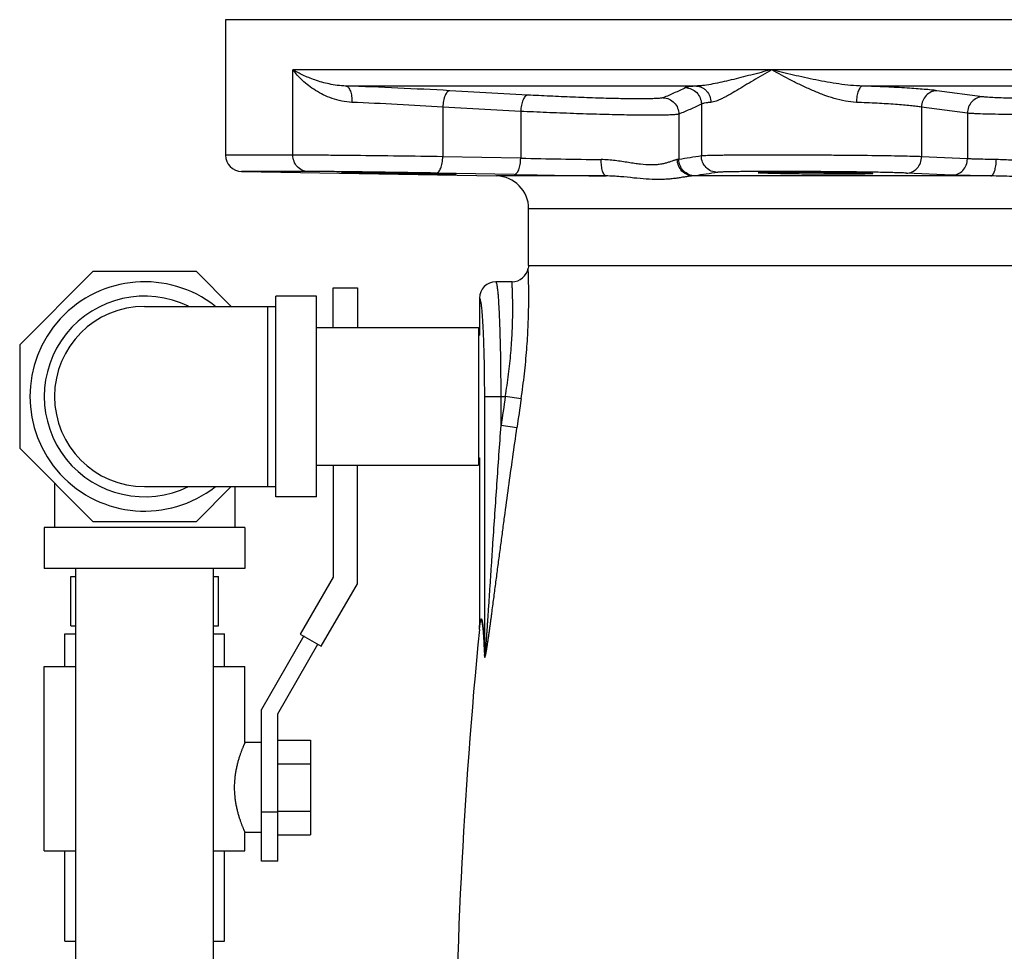
# Model space of a CAD drawing. Units: inches. Extents: x -26 to 90, y -22 to 54.
# Drawn here: x -26 to -19, y 11 to 18 of the extents above; entities that cross this region are included whole.
import ezdxf

# ---------------------------------------------------------------- set-up
doc = ezdxf.new("R2010")
doc.units = ezdxf.units.IN
doc.header["$LTSCALE"] = 1.87
doc.header["$MEASUREMENT"] = 0
doc.layers.get('0').update_dxf_attribs({"linetype": 'CONTINUOUS'})

msp = doc.modelspace()

# ---------------------------------------------------------------- linework, layer by layer
for p, q in [((-24.4864, 18.1589), (-24.4864, 17.1255)), ((-18.2364, 18.1589), (-24.4863, 18.1589)), ((-23.9726, 17.1255), (-23.9726, 17.7775)), ((-18.2364, 17.7775), (-23.9726, 17.7775)), ((-20.8938, 17.6527), (-23.568, 17.6527)), ((-22.1812, 17.5839), (-22.776, 17.6171)), ((-18.2364, 17.6527), (-19.6274, 17.6527)), ((-18.7101, 17.5701), (-19.0593, 17.6171)), ((-20.8563, 17.5153), (-20.8563, 17.1191)), ((-22.8293, 17.4923), (-22.8293, 17.1132)), ((-22.2345, 17.4591), (-22.8293, 17.4923)), ((-22.2345, 17.4591), (-22.2345, 17.1021)), ((-21.0279, 17.4383), (-21.0279, 17.0927)), ((-19.1763, 17.4923), (-19.1763, 17.1132)), ((-18.8268, 17.4453), (-19.1763, 17.4923)), ((-18.8268, 17.4453), (-18.8268, 17.0975)), ((-23.9726, 17.1255), (-24.4864, 17.1255)), ((-22.2345, 17.1021), (-22.8293, 17.1132)), ((-18.8268, 17.0975), (-19.1763, 17.1132)), ((-24.3636, 17.0005), (-22.4195, 16.9666)), ((-23.8591, 17.0005), (-24.3636, 17.0005)), ((-22.7266, 16.9854), (-22.8791, 16.9883)), ((-22.2842, 16.9771), (-22.7266, 16.9854)), ((-20.4066, 17.0003), (-20.4234, 17.0002)), ((-18.9428, 16.9725), (-19.2923, 16.9883)), ((-21.5823, 16.9666), (-22.4195, 16.9666)), ((-18.6482, 16.9666), (-20.9182, 16.9666)), ((-22.1739, 16.2839), (-22.1739, 16.7166)), ((-18.0176, 16.7166), (-22.1739, 16.7166)), ((-25.4987, 16.237), (-26.057, 15.6787)), ((-24.7091, 16.237), (-25.4987, 16.237)), ((-24.4435, 15.9714), (-24.7091, 16.237)), ((-22.1739, 16.2839), (-18.0032, 16.2839)), ((-22.3007, 16.1589), (-22.4237, 16.1589)), ((-23.6659, 15.8089), (-23.6659, 16.1125)), ((-23.6659, 16.1125), (-23.4809, 16.1125)), ((-23.4809, 16.1125), (-23.4809, 15.8089)), ((-24.1039, 14.5183), (-24.1039, 16.0495)), ((-23.7914, 16.0495), (-24.1039, 16.0495)), ((-23.7914, 14.5183), (-23.7914, 16.0495)), ((-22.5489, 16.0339), (-22.5489, 15.7527)), ((-25.1039, 15.9714), (-24.1039, 15.9714)), ((-24.1664, 15.9714), (-24.1664, 14.5964)), ((-23.7914, 15.8089), (-22.5564, 15.8089)), ((-22.5564, 15.8089), (-22.5564, 14.7589)), ((-22.5564, 15.7527), (-22.5489, 15.7527)), ((-22.5176, 15.7465), (-22.5179, 15.7533)), ((-26.057, 15.6787), (-26.057, 14.8891)), ((-22.5092, 13.3193), (-22.5092, 15.2839)), ((-22.5092, 15.2839), (-22.352, 15.2839)), ((-22.3844, 15.0611), (-22.3844, 15.2839)), ((-22.2311, 15.266), (-22.352, 15.2839)), ((-22.2634, 15.0439), (-22.3844, 15.0611)), ((-26.057, 14.8891), (-25.4987, 14.3308)), ((-22.5564, 14.8152), (-22.5489, 14.8152)), ((-22.5489, 14.8152), (-22.5489, 13.5217)), ((-23.7914, 14.7589), (-22.5564, 14.7589)), ((-23.6659, 14.7589), (-23.6659, 13.9041)), ((-23.4809, 13.8545), (-23.4809, 14.7589)), ((-25.7914, 14.6235), (-25.7914, 14.2839)), ((-25.1039, 14.5964), (-24.1039, 14.5964)), ((-24.7091, 14.3308), (-24.4435, 14.5964)), ((-24.4164, 14.5964), (-24.4164, 14.2839)), ((-23.7914, 14.5183), (-24.1039, 14.5183)), ((-25.8695, 14.2839), (-25.8695, 13.9714)), ((-24.3383, 14.2839), (-25.8695, 14.2839)), ((-25.4987, 14.3308), (-24.7091, 14.3308)), ((-24.3383, 14.2839), (-24.3383, 13.9714)), ((-24.3383, 13.9714), (-25.8695, 13.9714)), ((-25.6664, 13.5339), (-25.6664, 13.9089)), ((-25.6664, 13.9089), (-25.6289, 13.9089)), ((-25.6289, 8.0094), (-25.6289, 13.9714)), ((-24.5789, 8.0094), (-24.5789, 13.9714)), ((-24.5789, 13.9089), (-24.5414, 13.9089)), ((-24.5414, 13.5339), (-24.5414, 13.9089)), ((-23.6659, 13.9041), (-23.9159, 13.4711)), ((-23.7557, 13.3786), (-23.4809, 13.8545)), ((-25.6664, 13.5339), (-25.6289, 13.5339)), ((-24.5789, 13.5339), (-24.5414, 13.5339)), ((-25.7133, 13.2219), (-25.7133, 13.4719)), ((-25.7133, 13.4719), (-25.6289, 13.4719)), ((-24.5789, 13.4719), (-24.4945, 13.4719)), ((-24.4945, 13.2219), (-24.4945, 13.4719)), ((-23.8899, 13.4561), (-24.2133, 12.896)), ((-23.9159, 13.4711), (-23.7557, 13.3786)), ((-24.0883, 12.8625), (-23.7817, 13.3936)), ((-25.8695, 11.8157), (-25.8695, 13.2219)), ((-25.8695, 13.2219), (-25.6289, 13.2219)), ((-24.5789, 13.2219), (-24.3383, 13.2219)), ((-24.3383, 12.6438), (-24.3383, 13.2219)), ((-24.2133, 11.7375), (-24.2133, 12.896)), ((-24.0883, 11.7375), (-24.0883, 12.8625)), ((-24.2133, 12.6438), (-24.3383, 12.6438)), ((-24.0883, 12.6609), (-23.8383, 12.6609)), ((-23.8383, 12.6609), (-23.8383, 11.9392)), ((-24.0883, 12.4805), (-23.8383, 12.4805)), ((-24.0883, 12.1125), (-24.2133, 12.1125)), ((-24.0883, 12.1196), (-23.8383, 12.1196)), ((-24.3383, 11.8157), (-24.3383, 11.9563)), ((-24.2133, 11.9563), (-24.3383, 11.9563)), ((-24.0883, 11.9392), (-23.8383, 11.9392)), ((-25.8695, 11.8157), (-25.6289, 11.8157)), ((-25.7133, 11.1282), (-25.7133, 11.8157)), ((-24.5789, 11.8157), (-24.3383, 11.8157)), ((-24.4945, 11.1282), (-24.4945, 11.8157)), ((-24.0883, 11.7375), (-24.2133, 11.7375)), ((-25.7133, 11.1282), (-25.6289, 11.1282)), ((-24.5789, 11.1282), (-24.4945, 11.1282))]:
    msp.add_line(p, q)
for centre, radius, start, end in [((-24.9341, -21.6115), 39.288, 86.85107, 88.00738), ((-24.7182, -12.5536), 30.1052, 86.40279, 87.72394), ((-24.3614, 17.1255), 0.125, 180, 269), ((-20.6829, 89.6246), 72.5391, 268.774367, 269.259446), ((-24.5619, -74.0514), 91.0552, 88.941047, 89.377885), ((-22.4239, 16.7166), 0.25, 0, 89), ((-20.5113, 111.6847), 94.7242, 268.927591, 269.352164), ((-22.3007, 16.2839), 0.125, 269.99958, 350.25489), ((15.982, 9.7081), 38.7184, 170.22161, 170.25339), ((-25.1039, 15.2839), 0.875, 51.95632, 308.04368), ((-22.4238, 16.0338), 0.1251, 89.96787, 179.96158), ((-25.1039, 15.2839), 0.7656, 64.03912, 295.96088), ((-25.1039, 15.2839), 0.6875, 90, 270), ((14.9778, 9.7437), 37.7387, 171.55814, 171.89997), ((15.0334, 9.7411), 37.6718, 171.56673, 171.90806), ((15.982, 9.7081), 38.7184, 174.37069, 180), ((-22.709, 13.5218), 0.1601, 354.3625, 359.9882)]:
    msp.add_arc(centre, radius, start, end)
for points, knots in [([(-23.5226, 17.5279), (-23.5741, 17.5299), (-23.6493, 17.5462), (-23.7398, 17.5845), (-23.7995, 17.6177), (-23.8525, 17.6545), (-23.899, 17.6938), (-23.939, 17.7345), (-23.9622, 17.7632), (-23.9726, 17.7775)], [0, 0, 0, 0, 0.291578, 0.427182, 0.555753, 0.677339, 0.791945, 0.899531, 1, 1, 1, 1]), ([(-23.568, 17.6527), (-23.5901, 17.6533), (-23.6329, 17.6568), (-23.7125, 17.6705), (-23.8012, 17.6955), (-23.8936, 17.7333), (-23.9482, 17.7626), (-23.9726, 17.7775)], [0, 0, 0, 0, 0.154961, 0.300673, 0.566279, 0.79931, 1, 1, 1, 1]), ([(-20.3195, 17.7775), (-20.3723, 17.7641), (-20.4505, 17.7437), (-20.5532, 17.7173), (-20.627, 17.699), (-20.6981, 17.6823), (-20.7663, 17.6681), (-20.8213, 17.659), (-20.8634, 17.6543), (-20.8838, 17.653), (-20.8938, 17.6527)], [0, 0, 0, 0, 0.277887, 0.411475, 0.540805, 0.665227, 0.783934, 0.895915, 0.949026, 1, 1, 1, 1]), ([(-20.3195, 17.7775), (-20.3434, 17.7639), (-20.3901, 17.7367), (-20.4583, 17.696), (-20.5231, 17.6568), (-20.5842, 17.6201), (-20.6327, 17.5918), (-20.6694, 17.5717), (-20.695, 17.5584), (-20.7191, 17.547), (-20.7417, 17.5378), (-20.7627, 17.5311), (-20.7764, 17.5285), (-20.7829, 17.5279)], [0, 0, 0, 0, 0.156247, 0.306944, 0.450829, 0.586379, 0.711683, 0.769759, 0.824325, 0.874984, 0.921344, 0.963067, 1, 1, 1, 1]), ([(-19.6274, 17.6527), (-19.6574, 17.6533), (-19.7173, 17.657), (-19.8066, 17.6677), (-19.8951, 17.6819), (-20.0112, 17.704), (-20.1526, 17.7357), (-20.2645, 17.7635), (-20.3195, 17.7775)], [0, 0, 0, 0, 0.127727, 0.255521, 0.38285, 0.509304, 0.75826, 1, 1, 1, 1]), ([(-19.6737, 17.5279), (-19.7019, 17.529), (-19.7589, 17.5363), (-19.8432, 17.5573), (-19.9269, 17.5854), (-20.0093, 17.6187), (-20.09, 17.6555), (-20.1939, 17.7074), (-20.2698, 17.7491), (-20.3195, 17.7775)], [0, 0, 0, 0, 0.121376, 0.246192, 0.372999, 0.500562, 0.627865, 0.754051, 1, 1, 1, 1]), ([(-23.568, 17.6527), (-23.5664, 17.6525), (-23.5631, 17.6518), (-23.5583, 17.6495), (-23.5536, 17.6461), (-23.5474, 17.6399), (-23.5404, 17.6293), (-23.5337, 17.6137), (-23.5283, 17.5951), (-23.5245, 17.574), (-23.5225, 17.5514), (-23.5224, 17.5358), (-23.5226, 17.5279)], [0, 0, 0, 0, 0.034979, 0.072002, 0.112182, 0.15632, 0.258119, 0.378709, 0.516749, 0.669253, 0.832228, 1, 1, 1, 1]), ([(-22.776, 17.6171), (-22.7775, 17.6171), (-22.7808, 17.6166), (-22.7856, 17.6146), (-22.7903, 17.6115), (-22.7967, 17.6055), (-22.8042, 17.5951), (-22.812, 17.5795), (-22.8186, 17.5608), (-22.8239, 17.5394), (-22.8276, 17.5163), (-22.829, 17.5004), (-22.8293, 17.4923)], [0, 0, 0, 0, 0.032911, 0.068166, 0.106987, 0.150208, 0.251414, 0.372679, 0.512194, 0.666503, 0.831157, 1, 1, 1, 1]), ([(-22.1812, 17.5839), (-22.1827, 17.5839), (-22.186, 17.5834), (-22.1908, 17.5814), (-22.1955, 17.5783), (-22.2019, 17.5723), (-22.2094, 17.5619), (-22.2171, 17.5463), (-22.2237, 17.5275), (-22.229, 17.5062), (-22.2327, 17.4831), (-22.2341, 17.4672), (-22.2345, 17.4591)], [0, 0, 0, 0, 0.032916, 0.06819, 0.107036, 0.150284, 0.251533, 0.372817, 0.512325, 0.666604, 0.831211, 1, 1, 1, 1]), ([(-21.1479, 17.5631), (-21.1496, 17.5625), (-21.1538, 17.5614), (-21.1614, 17.5602), (-21.1716, 17.559), (-21.1842, 17.558), (-21.1993, 17.557), (-21.2241, 17.5559), (-21.2607, 17.555), (-21.3111, 17.5545), (-21.3696, 17.5547), (-21.4353, 17.5554), (-21.5073, 17.5567), (-21.5846, 17.5586), (-21.6952, 17.5619), (-21.8383, 17.5672), (-22.0103, 17.5749), (-22.1249, 17.5808), (-22.1812, 17.5839)], [0, 0, 0, 0, 0.005105, 0.012584, 0.022458, 0.034711, 0.049312, 0.066218, 0.106719, 0.155683, 0.212446, 0.276236, 0.346173, 0.421292, 0.500558, 0.667109, 0.836666, 1, 1, 1, 1]), ([(-20.9775, 17.6402), (-21.0057, 17.6263), (-21.062, 17.5994), (-21.1192, 17.5746), (-21.1479, 17.5631)], [0, 0, 0, 0, 0.504558, 1, 1, 1, 1]), ([(-20.8938, 17.6527), (-20.9041, 17.6519), (-20.9226, 17.6503), (-20.9443, 17.6477), (-20.9583, 17.6454), (-20.9663, 17.6438), (-20.9725, 17.6422), (-20.9761, 17.6409), (-20.9775, 17.6402)], [0, 0, 0, 0, 0.366524, 0.656037, 0.7714, 0.867072, 0.943147, 1, 1, 1, 1]), ([(-20.9775, 17.6402), (-20.9616, 17.6397), (-20.9297, 17.6324), (-20.8896, 17.6044), (-20.8627, 17.5635), (-20.8564, 17.5313), (-20.8563, 17.5153)], [0, 0, 0, 0, 0.249557, 0.49955, 0.749805, 1, 1, 1, 1]), ([(-20.8938, 17.6527), (-20.8865, 17.6524), (-20.8719, 17.6501), (-20.8511, 17.6424), (-20.8319, 17.6304), (-20.8094, 17.6094), (-20.789, 17.5752), (-20.7831, 17.5437), (-20.7829, 17.5279)], [0, 0, 0, 0, 0.119044, 0.239817, 0.36231, 0.486834, 0.741012, 1, 1, 1, 1]), ([(-19.6274, 17.6527), (-19.6288, 17.6525), (-19.6318, 17.6518), (-19.6361, 17.6495), (-19.6403, 17.6461), (-19.646, 17.6398), (-19.6526, 17.6292), (-19.6593, 17.6137), (-19.665, 17.5951), (-19.6694, 17.5741), (-19.6724, 17.5514), (-19.6734, 17.5358), (-19.6737, 17.5279)], [0, 0, 0, 0, 0.031318, 0.065481, 0.103638, 0.146526, 0.247718, 0.369408, 0.509544, 0.664587, 0.830094, 1, 1, 1, 1]), ([(-19.0593, 17.6171), (-19.0738, 17.6191), (-19.1059, 17.6228), (-19.1585, 17.6278), (-19.2196, 17.6326), (-19.3162, 17.6391), (-19.453, 17.6462), (-19.5668, 17.6506), (-19.6274, 17.6527)], [0, 0, 0, 0, 0.077167, 0.170237, 0.278263, 0.400188, 0.680584, 1, 1, 1, 1]), ([(-19.0593, 17.6171), (-19.0744, 17.617), (-19.1052, 17.61), (-19.1436, 17.5819), (-19.1695, 17.5407), (-19.1759, 17.5085), (-19.1763, 17.4923)], [0, 0, 0, 0, 0.240397, 0.487496, 0.741876, 1, 1, 1, 1]), ([(-21.1479, 17.5631), (-21.1321, 17.5625), (-21.1004, 17.5551), (-21.0607, 17.527), (-21.0342, 17.4862), (-21.028, 17.4542), (-21.0279, 17.4383)], [0, 0, 0, 0, 0.249546, 0.499502, 0.749748, 1, 1, 1, 1]), ([(-20.8563, 17.5153), (-20.8847, 17.5014), (-20.9414, 17.4745), (-20.999, 17.4497), (-21.0279, 17.4383)], [0, 0, 0, 0, 0.504299, 1, 1, 1, 1]), ([(-20.7829, 17.5279), (-20.7919, 17.5271), (-20.8082, 17.5255), (-20.8272, 17.5229), (-20.8395, 17.5206), (-20.8465, 17.519), (-20.852, 17.5173), (-20.8551, 17.516), (-20.8563, 17.5153)], [0, 0, 0, 0, 0.365238, 0.654158, 0.76954, 0.865483, 0.94214, 1, 1, 1, 1]), ([(-19.1763, 17.4923), (-19.189, 17.4943), (-19.2171, 17.498), (-19.2631, 17.503), (-19.3166, 17.5078), (-19.4012, 17.5143), (-19.521, 17.5214), (-19.6206, 17.5258), (-19.6737, 17.5279)], [0, 0, 0, 0, 0.077277, 0.170416, 0.278479, 0.400413, 0.680745, 1, 1, 1, 1]), ([(-18.7101, 17.5701), (-18.7251, 17.5699), (-18.7559, 17.5629), (-18.7942, 17.5348), (-18.82, 17.4936), (-18.8265, 17.4614), (-18.8268, 17.4453)], [0, 0, 0, 0, 0.240404, 0.487507, 0.741882, 1, 1, 1, 1]), ([(-18.4794, 17.56), (-18.5035, 17.5602), (-18.5498, 17.561), (-18.6142, 17.563), (-18.6614, 17.5655), (-18.692, 17.568), (-18.7046, 17.5694), (-18.7101, 17.5701)], [0, 0, 0, 0, 0.314063, 0.601056, 0.836334, 0.928124, 1, 1, 1, 1]), ([(-21.0279, 17.4383), (-21.0288, 17.438), (-21.0308, 17.4375), (-21.0357, 17.4365), (-21.0438, 17.4353), (-21.0557, 17.4342), (-21.0704, 17.4331), (-21.088, 17.4322), (-21.117, 17.4311), (-21.1598, 17.4302), (-21.2187, 17.4297), (-21.2869, 17.4298), (-21.3636, 17.4306), (-21.4476, 17.4319), (-21.5378, 17.4338), (-21.6669, 17.4371), (-21.834, 17.4424), (-22.0349, 17.45), (-22.1688, 17.456), (-22.2345, 17.4591)], [0, 0, 0, 0, 0.002245, 0.005084, 0.012562, 0.022444, 0.03471, 0.049326, 0.066245, 0.106767, 0.155736, 0.212492, 0.276261, 0.34617, 0.421262, 0.500505, 0.667042, 0.836625, 1, 1, 1, 1]), ([(-18.4804, 17.4352), (-18.5166, 17.4354), (-18.5861, 17.4361), (-18.6827, 17.4382), (-18.7537, 17.4407), (-18.7997, 17.4432), (-18.8186, 17.4445), (-18.8268, 17.4453)], [0, 0, 0, 0, 0.31407, 0.601153, 0.836517, 0.928271, 1, 1, 1, 1]), ([(-23.8591, 17.0005), (-23.874, 17.0008), (-23.9044, 17.0079), (-23.942, 17.0362), (-23.9668, 17.0774), (-23.9726, 17.1095), (-23.9726, 17.1255)], [0, 0, 0, 0, 0.24081, 0.487188, 0.741039, 1, 1, 1, 1]), ([(-22.8293, 17.1132), (-22.941, 17.115), (-23.1643, 17.1182), (-23.4381, 17.1215), (-23.6443, 17.1235), (-23.7751, 17.1246), (-23.8825, 17.1253), (-23.9456, 17.1255), (-23.9726, 17.1255)], [0, 0, 0, 0, 0.293119, 0.586031, 0.718303, 0.834215, 0.929327, 1, 1, 1, 1]), ([(-22.8791, 16.9883), (-22.8775, 16.9883), (-22.8742, 16.9887), (-22.8695, 16.9906), (-22.8649, 16.9937), (-22.8585, 16.9997), (-22.8513, 17.0101), (-22.844, 17.0257), (-22.838, 17.0445), (-22.8333, 17.0659), (-22.8303, 17.0891), (-22.8295, 17.1051), (-22.8293, 17.1132)], [0, 0, 0, 0, 0.032994, 0.068037, 0.106458, 0.149189, 0.249433, 0.370061, 0.509433, 0.664145, 0.829744, 1, 1, 1, 1]), ([(-22.2842, 16.9771), (-22.2826, 16.9771), (-22.2794, 16.9776), (-22.2746, 16.9795), (-22.27, 16.9826), (-22.2637, 16.9885), (-22.2564, 16.9989), (-22.2492, 17.0145), (-22.2431, 17.0334), (-22.2384, 17.0548), (-22.2355, 17.078), (-22.2346, 17.094), (-22.2345, 17.1021)], [0, 0, 0, 0, 0.032995, 0.068041, 0.106465, 0.1492, 0.249451, 0.370083, 0.509454, 0.66416, 0.829752, 1, 1, 1, 1]), ([(-21.5823, 16.9666), (-21.5836, 16.9667), (-21.5864, 16.9672), (-21.5902, 16.9693), (-21.594, 16.9725), (-21.5976, 16.9767), (-21.601, 16.9821), (-21.6055, 16.991), (-21.6104, 17.0046), (-21.6149, 17.0234), (-21.6182, 17.0447), (-21.6202, 17.0677), (-21.6205, 17.0835), (-21.6204, 17.0916)], [0, 0, 0, 0, 0.028573, 0.0597, 0.094959, 0.135352, 0.181442, 0.233368, 0.354156, 0.495652, 0.653991, 0.824322, 1, 1, 1, 1]), ([(-21.0396, 17.0916), (-21.0415, 17.0914), (-21.0458, 17.0908), (-21.0525, 17.089), (-21.0602, 17.0865), (-21.0722, 17.0823), (-21.0894, 17.076), (-21.1127, 17.0683), (-21.1395, 17.0609), (-21.1698, 17.0549), (-21.2034, 17.051), (-21.2543, 17.0492), (-21.309, 17.0535), (-21.3668, 17.0614), (-21.4306, 17.0716), (-21.515, 17.0851), (-21.5845, 17.0911), (-21.6204, 17.0916)], [0, 0, 0, 0, 0.01001, 0.021872, 0.035573, 0.05104, 0.0869, 0.128736, 0.176009, 0.228411, 0.285838, 0.348279, 0.487853, 0.564541, 0.645272, 0.817078, 1, 1, 1, 1]), ([(-21.0279, 17.0927), (-21.0295, 17.0924), (-21.0334, 17.092), (-21.0373, 17.0917), (-21.0396, 17.0916)], [0, 0, 0, 0, 0.411751, 1, 1, 1, 1]), ([(-20.9182, 16.9666), (-20.934, 16.9668), (-20.9661, 16.9737), (-21.0063, 17.0017), (-21.0332, 17.043), (-21.0395, 17.0755), (-21.0396, 17.0916)], [0, 0, 0, 0, 0.247957, 0.497221, 0.748107, 1, 1, 1, 1]), ([(-20.8563, 17.1191), (-20.8849, 17.1143), (-20.942, 17.1051), (-20.9993, 17.0966), (-21.0279, 17.0927)], [0, 0, 0, 0, 0.500549, 1, 1, 1, 1]), ([(-20.9049, 16.9677), (-20.9209, 16.9679), (-20.9534, 16.9747), (-20.9942, 17.0026), (-21.0215, 17.044), (-21.0279, 17.0765), (-21.0279, 17.0927)], [0, 0, 0, 0, 0.249535, 0.499395, 0.749608, 1, 1, 1, 1]), ([(-19.1763, 17.1132), (-19.1984, 17.1141), (-19.2497, 17.1157), (-19.336, 17.1176), (-19.4401, 17.1194), (-19.6062, 17.1217), (-19.7854, 17.1234), (-19.9728, 17.1246), (-20.1165, 17.1252), (-20.2566, 17.1255), (-20.3891, 17.1255), (-20.5105, 17.1252), (-20.6032, 17.1247), (-20.6692, 17.1241), (-20.7118, 17.1236), (-20.7494, 17.123), (-20.7818, 17.1224), (-20.8086, 17.1217), (-20.8297, 17.1209), (-20.8437, 17.1202), (-20.8519, 17.1196), (-20.855, 17.1193), (-20.8563, 17.1191)], [0, 0, 0, 0, 0.039652, 0.0915, 0.154086, 0.225705, 0.387929, 0.474054, 0.560376, 0.64451, 0.724134, 0.79705, 0.861247, 0.889508, 0.914948, 0.93739, 0.956675, 0.972679, 0.985284, 0.994409, 0.997649, 1, 1, 1, 1]), ([(-20.7328, 16.9941), (-20.7489, 16.9943), (-20.7815, 17.001), (-20.8224, 17.0289), (-20.8499, 17.0703), (-20.8563, 17.1029), (-20.8563, 17.1191)], [0, 0, 0, 0, 0.249531, 0.499399, 0.749619, 1, 1, 1, 1]), ([(-19.2923, 16.9883), (-19.2772, 16.9883), (-19.2464, 16.9951), (-19.208, 17.0233), (-19.1824, 17.0647), (-19.1764, 17.097), (-19.1763, 17.1132)], [0, 0, 0, 0, 0.240625, 0.487172, 0.741218, 1, 1, 1, 1]), ([(-18.9428, 16.9725), (-18.9278, 16.9725), (-18.8969, 16.9793), (-18.8585, 17.0075), (-18.833, 17.0489), (-18.8269, 17.0813), (-18.8268, 17.0975)], [0, 0, 0, 0, 0.240626, 0.487174, 0.741219, 1, 1, 1, 1]), ([(-18.6059, 17.0916), (-18.6295, 17.0919), (-18.6737, 17.0926), (-18.7349, 17.0939), (-18.785, 17.0954), (-18.8144, 17.0967), (-18.8268, 17.0975)], [0, 0, 0, 0, 0.31958, 0.60056, 0.830713, 1, 1, 1, 1]), ([(-18.6482, 16.9666), (-18.6468, 16.9667), (-18.644, 16.9672), (-18.6399, 16.9693), (-18.6359, 16.9725), (-18.632, 16.9768), (-18.6284, 16.9821), (-18.6235, 16.9911), (-18.6181, 17.0046), (-18.613, 17.0234), (-18.6091, 17.0447), (-18.6067, 17.0677), (-18.606, 17.0835), (-18.6059, 17.0916)], [0, 0, 0, 0, 0.029703, 0.061951, 0.098202, 0.139398, 0.186078, 0.238387, 0.359351, 0.500318, 0.657534, 0.826261, 1, 1, 1, 1]), ([(-18.4804, 17.086), (-18.5016, 17.0868), (-18.5434, 17.0892), (-18.5853, 17.0913), (-18.6059, 17.0916)], [0, 0, 0, 0, 0.507386, 1, 1, 1, 1]), ([(-23.5732, 16.9985), (-23.6296, 16.9991), (-23.7078, 16.9998), (-23.8031, 17.0004), (-23.8421, 17.0005), (-23.8591, 17.0005)], [0, 0, 0, 0, 0.591369, 0.821265, 1, 1, 1, 1]), ([(-23.6017, 16.9945), (-23.6017, 16.9945), (-23.6015, 16.9946), (-23.6014, 16.9946), (-23.601, 16.9946), (-23.6005, 16.9947), (-23.5999, 16.9947), (-23.5988, 16.9948), (-23.5971, 16.9948), (-23.5946, 16.9949), (-23.5915, 16.9949), (-23.588, 16.995), (-23.5838, 16.995), (-23.5792, 16.995), (-23.5719, 16.995), (-23.5616, 16.995), (-23.5477, 16.995), (-23.5318, 16.9949), (-23.5141, 16.9948), (-23.4946, 16.9947), (-23.4734, 16.9945), (-23.4421, 16.9942), (-23.3997, 16.9938), (-23.3454, 16.9931), (-23.2875, 16.9924), (-23.227, 16.9915), (-23.1653, 16.9906), (-23.1036, 16.9896), (-23.0431, 16.9885), (-22.9683, 16.9872), (-22.9139, 16.9861), (-22.879, 16.9853)], [0, 0, 0, 0, 0.000117, 0.000413, 0.000899, 0.001576, 0.002444, 0.003502, 0.006189, 0.009633, 0.013832, 0.018782, 0.024477, 0.030915, 0.038084, 0.05457, 0.073846, 0.095819, 0.12039, 0.147424, 0.176776, 0.208304, 0.277253, 0.352848, 0.433573, 0.517777, 0.60376, 0.689775, 0.774075, 0.85496, 1, 1, 1, 1]), ([(-22.7267, 16.9804), (-22.7267, 16.9803), (-22.7269, 16.9803), (-22.7273, 16.9802), (-22.728, 16.9802), (-22.7289, 16.9801), (-22.7301, 16.9801), (-22.7315, 16.98), (-22.7332, 16.98), (-22.736, 16.9799), (-22.7401, 16.9798), (-22.7459, 16.9798), (-22.7526, 16.9798), (-22.7603, 16.9798), (-22.769, 16.9798), (-22.7787, 16.9798), (-22.7892, 16.9798), (-22.8051, 16.9799), (-22.8271, 16.9801), (-22.8558, 16.9804), (-22.8875, 16.9807), (-22.9219, 16.9811), (-22.9586, 16.9816), (-22.9973, 16.9822), (-23.0376, 16.9827), (-23.0934, 16.9836), (-23.1642, 16.9847), (-23.235, 16.9859), (-23.2908, 16.9869), (-23.3311, 16.9877), (-23.3698, 16.9884), (-23.4065, 16.9891), (-23.4408, 16.9898), (-23.4725, 16.9905), (-23.5013, 16.9912), (-23.5232, 16.9917), (-23.5391, 16.9921), (-23.5497, 16.9924), (-23.5593, 16.9927), (-23.568, 16.9929), (-23.5758, 16.9932), (-23.5825, 16.9934), (-23.5882, 16.9936), (-23.5924, 16.9938), (-23.5951, 16.9939), (-23.5968, 16.994), (-23.5983, 16.9941), (-23.5995, 16.9942), (-23.6004, 16.9943), (-23.6011, 16.9943), (-23.6015, 16.9944), (-23.6016, 16.9944), (-23.6017, 16.9945), (-23.6017, 16.9945)], [0, 0, 0, 0, 0.000174, 0.000634, 0.001393, 0.00245, 0.003805, 0.005458, 0.007407, 0.009652, 0.015024, 0.021567, 0.029268, 0.038103, 0.048048, 0.059078, 0.07117, 0.084297, 0.113529, 0.146476, 0.182826, 0.222238, 0.264318, 0.308666, 0.354862, 0.402451, 0.499979, 0.597506, 0.645094, 0.691288, 0.735636, 0.777716, 0.817128, 0.853478, 0.886428, 0.915664, 0.928793, 0.940887, 0.95192, 0.961869, 0.970708, 0.978412, 0.984959, 0.990336, 0.992583, 0.994534, 0.996189, 0.997546, 0.998604, 0.999364, 0.999825, 0.999946, 1, 1, 1, 1]), ([(-22.879, 16.9853), (-22.8676, 16.985), (-22.8462, 16.9845), (-22.8203, 16.9839), (-22.8014, 16.9834), (-22.7888, 16.983), (-22.7773, 16.9827), (-22.767, 16.9824), (-22.7577, 16.9821), (-22.7497, 16.9818), (-22.7428, 16.9815), (-22.7379, 16.9813), (-22.7345, 16.9811), (-22.7325, 16.981), (-22.7307, 16.9809), (-22.7293, 16.9808), (-22.7282, 16.9807), (-22.7274, 16.9806), (-22.7269, 16.9805), (-22.7267, 16.9804), (-22.7267, 16.9804), (-22.7267, 16.9804)], [0, 0, 0, 0, 0.222931, 0.421697, 0.511285, 0.593955, 0.669476, 0.737662, 0.798326, 0.851282, 0.896345, 0.933372, 0.948851, 0.962295, 0.973699, 0.983054, 0.990355, 0.995597, 0.998782, 0.999617, 1, 1, 1, 1]), ([(-20.7328, 16.9941), (-20.7615, 16.9893), (-20.8188, 16.9801), (-20.8762, 16.9716), (-20.9049, 16.9677)], [0, 0, 0, 0, 0.500449, 1, 1, 1, 1]), ([(-20.4234, 17.0002), (-20.4443, 17.0001), (-20.4843, 16.9999), (-20.5411, 16.9994), (-20.5915, 16.9988), (-20.635, 16.9981), (-20.6709, 16.9973), (-20.6959, 16.9965), (-20.7119, 16.9958), (-20.7208, 16.9953), (-20.7275, 16.9948), (-20.7313, 16.9944), (-20.7328, 16.9941)], [0, 0, 0, 0, 0.20297, 0.387279, 0.550769, 0.691598, 0.808101, 0.898983, 0.934453, 0.963152, 0.985019, 1, 1, 1, 1]), ([(-20.4222, 16.9906), (-20.4222, 16.9906), (-20.422, 16.9908), (-20.4216, 16.9909), (-20.4209, 16.9911), (-20.4195, 16.9913), (-20.4171, 16.9916), (-20.4134, 16.9919), (-20.4087, 16.9922), (-20.403, 16.9924), (-20.3962, 16.9927), (-20.3885, 16.9929), (-20.3798, 16.9932), (-20.3664, 16.9935), (-20.3473, 16.9939), (-20.3218, 16.9942), (-20.293, 16.9945), (-20.2613, 16.9947), (-20.2269, 16.9949), (-20.1902, 16.995), (-20.1376, 16.9951), (-20.0689, 16.9949), (-19.9846, 16.9945), (-19.9004, 16.9939), (-19.8316, 16.9931), (-19.7791, 16.9924), (-19.7423, 16.9919), (-19.708, 16.9912), (-19.6763, 16.9906), (-19.6475, 16.9899), (-19.622, 16.9892), (-19.6029, 16.9886), (-19.5895, 16.9881), (-19.5808, 16.9877), (-19.5731, 16.9873), (-19.5663, 16.987), (-19.5606, 16.9866), (-19.5559, 16.9862), (-19.5522, 16.9859), (-19.5498, 16.9856), (-19.5484, 16.9853), (-19.5478, 16.9851), (-19.5473, 16.985), (-19.5472, 16.9848), (-19.5472, 16.9847)], [0, 0, 0, 0, 0.000243, 0.000734, 0.00151, 0.00258, 0.005605, 0.00981, 0.01519, 0.021737, 0.029439, 0.038274, 0.048218, 0.059245, 0.084455, 0.113676, 0.146608, 0.182941, 0.222335, 0.264397, 0.308727, 0.402473, 0.499962, 0.597451, 0.691195, 0.735523, 0.777584, 0.816978, 0.853312, 0.886247, 0.915471, 0.940686, 0.951717, 0.961664, 0.970504, 0.978211, 0.984763, 0.990149, 0.99436, 0.997393, 0.998467, 0.999249, 0.999747, 1, 1, 1, 1]), ([(-19.5472, 16.9847), (-19.5472, 16.9847), (-19.5473, 16.9845), (-19.5478, 16.9843), (-19.5484, 16.9842), (-19.5498, 16.9839), (-19.5522, 16.9836), (-19.5559, 16.9833), (-19.5606, 16.983), (-19.5663, 16.9827), (-19.5731, 16.9824), (-19.5808, 16.9821), (-19.5895, 16.9819), (-19.603, 16.9815), (-19.6221, 16.9811), (-19.6475, 16.9807), (-19.6763, 16.9804), (-19.708, 16.9801), (-19.7424, 16.9799), (-19.7791, 16.9798), (-19.8317, 16.9797), (-19.9004, 16.9799), (-19.9847, 16.9803), (-20.0689, 16.9811), (-20.1377, 16.9819), (-20.1902, 16.9827), (-20.227, 16.9833), (-20.2613, 16.984), (-20.293, 16.9847), (-20.3218, 16.9854), (-20.3473, 16.9861), (-20.3664, 16.9868), (-20.3798, 16.9873), (-20.3885, 16.9877), (-20.3962, 16.988), (-20.403, 16.9884), (-20.4087, 16.9888), (-20.4134, 16.9891), (-20.4171, 16.9895), (-20.4195, 16.9898), (-20.4209, 16.99), (-20.4216, 16.9902), (-20.422, 16.9903), (-20.4222, 16.9905), (-20.4222, 16.9906)], [0, 0, 0, 0, 0.000252, 0.000747, 0.001527, 0.002599, 0.005628, 0.009835, 0.015216, 0.021764, 0.029467, 0.038303, 0.048247, 0.059276, 0.084485, 0.113706, 0.146638, 0.182971, 0.222364, 0.264425, 0.308754, 0.402499, 0.499987, 0.597474, 0.691216, 0.735544, 0.777605, 0.816999, 0.853333, 0.886268, 0.915493, 0.940708, 0.951739, 0.961686, 0.970526, 0.978233, 0.984784, 0.990169, 0.994379, 0.99741, 0.998482, 0.999262, 0.999755, 1, 1, 1, 1]), ([(-19.5443, 16.9948), (-19.6121, 16.996), (-19.7551, 16.9979), (-19.9736, 16.9997), (-20.1933, 17.0006), (-20.3377, 17.0005), (-20.4066, 17.0003)], [0, 0, 0, 0, 0.235914, 0.497452, 0.760292, 1, 1, 1, 1]), ([(-19.2923, 16.9883), (-19.3076, 16.989), (-19.3422, 16.9902), (-19.4262, 16.9926), (-19.4949, 16.994), (-19.5443, 16.9948)], [0, 0, 0, 0, 0.181964, 0.412385, 1, 1, 1, 1]), ([(-20.9182, 16.9666), (-20.9264, 16.9664), (-20.944, 16.9648), (-20.9716, 16.9608), (-21.002, 16.9558), (-21.0349, 16.9505), (-21.0702, 16.9458), (-21.1077, 16.942), (-21.1472, 16.9395), (-21.2036, 16.9384), (-21.2786, 16.9416), (-21.3735, 16.9509), (-21.4753, 16.9618), (-21.5459, 16.9663), (-21.5823, 16.9666)], [0, 0, 0, 0, 0.037117, 0.07918, 0.125559, 0.175693, 0.229156, 0.285653, 0.345008, 0.407124, 0.539456, 0.682465, 0.835967, 1, 1, 1, 1]), ([(-20.9049, 16.9677), (-20.9067, 16.9674), (-20.9111, 16.967), (-20.9156, 16.9667), (-20.9182, 16.9666)], [0, 0, 0, 0, 0.411676, 1, 1, 1, 1]), ([(-18.6482, 16.9666), (-18.6796, 16.9669), (-18.7386, 16.9676), (-18.8202, 16.9689), (-18.887, 16.9705), (-18.9262, 16.9717), (-18.9428, 16.9725)], [0, 0, 0, 0, 0.319588, 0.600587, 0.83076, 1, 1, 1, 1]), ([(-18.4838, 16.9629), (-18.5113, 16.9634), (-18.5661, 16.9649), (-18.6209, 16.9664), (-18.6482, 16.9666)], [0, 0, 0, 0, 0.501748, 1, 1, 1, 1]), ([(-22.2311, 15.266), (-22.2217, 15.3295), (-22.2054, 15.4546), (-22.1906, 15.6095), (-22.1824, 15.7285), (-22.178, 15.8121), (-22.1751, 15.8906), (-22.1734, 15.9633), (-22.1728, 16.0295), (-22.173, 16.0884), (-22.1737, 16.1394), (-22.1746, 16.1767), (-22.1753, 16.2022), (-22.1758, 16.2179), (-22.1763, 16.2313), (-22.1767, 16.2423), (-22.177, 16.2499), (-22.1772, 16.2548), (-22.1773, 16.2576), (-22.1774, 16.2598), (-22.1775, 16.2613), (-22.1775, 16.2622), (-22.1775, 16.2627), (-22.1775, 16.2628)], [0, 0, 0, 0, 0.192697, 0.378559, 0.46677, 0.550725, 0.629596, 0.702608, 0.76902, 0.828152, 0.879362, 0.9221, 0.940133, 0.95587, 0.96927, 0.98029, 0.98889, 0.992275, 0.995049, 0.99721, 0.998757, 0.999687, 1, 1, 1, 1]), ([(-22.3844, 15.2839), (-22.3844, 15.3408), (-22.3849, 15.4525), (-22.3867, 15.5901), (-22.389, 15.6952), (-22.3909, 15.7686), (-22.3932, 15.8374), (-22.3958, 15.9008), (-22.3986, 15.9583), (-22.4016, 16.0092), (-22.4049, 16.0532), (-22.4078, 16.0853), (-22.4104, 16.1072), (-22.4122, 16.1206), (-22.414, 16.1321), (-22.4158, 16.1415), (-22.4175, 16.148), (-22.4188, 16.1522), (-22.4198, 16.1546), (-22.4207, 16.1564), (-22.4217, 16.1578), (-22.4226, 16.1587), (-22.4234, 16.1589), (-22.4237, 16.1589)], [0, 0, 0, 0, 0.19439, 0.38135, 0.469734, 0.553611, 0.632169, 0.704637, 0.770342, 0.828642, 0.879007, 0.920955, 0.938651, 0.954116, 0.967318, 0.978232, 0.986855, 0.990316, 0.993222, 0.995587, 0.997444, 0.998864, 1, 1, 1, 1]), ([(-22.352, 15.2839), (-22.3425, 15.3402), (-22.33, 15.4242), (-22.317, 15.5354), (-22.3092, 15.6159), (-22.3034, 15.6933), (-22.2992, 15.7669), (-22.2966, 15.8359), (-22.2953, 15.8996), (-22.295, 15.9573), (-22.2954, 16.0014), (-22.296, 16.0333), (-22.2965, 16.0545), (-22.297, 16.0739), (-22.2977, 16.0914), (-22.2983, 16.1069), (-22.2988, 16.1204), (-22.2993, 16.1304), (-22.2996, 16.1374), (-22.2998, 16.1419), (-22.3, 16.1458), (-22.3002, 16.1492), (-22.3004, 16.1521), (-22.3005, 16.1545), (-22.3006, 16.1562), (-22.3006, 16.1572), (-22.3007, 16.1578), (-22.3007, 16.1583), (-22.3007, 16.1586), (-22.3007, 16.1588), (-22.3007, 16.1589), (-22.3007, 16.1589)], [0, 0, 0, 0, 0.194854, 0.290015, 0.382389, 0.471105, 0.555304, 0.634145, 0.706878, 0.772795, 0.83128, 0.857552, 0.88176, 0.903848, 0.923761, 0.941445, 0.956862, 0.969974, 0.975656, 0.980749, 0.985248, 0.989152, 0.99246, 0.995169, 0.997279, 0.998109, 0.998789, 0.999318, 0.999696, 0.999924, 1, 1, 1, 1]), ([(-22.5179, 15.7533), (-22.5188, 15.7743), (-22.5206, 15.814), (-22.5239, 15.8699), (-22.527, 15.912), (-22.5296, 15.9417), (-22.5316, 15.9609), (-22.5336, 15.9779), (-22.5356, 15.9927), (-22.5377, 16.0053), (-22.5396, 16.0144), (-22.5411, 16.0204), (-22.5422, 16.0241), (-22.5433, 16.0272), (-22.5443, 16.0297), (-22.5454, 16.0316), (-22.5465, 16.033), (-22.5477, 16.0338), (-22.5485, 16.0339), (-22.5489, 16.0339)], [0, 0, 0, 0, 0.221293, 0.418842, 0.590137, 0.66529, 0.733128, 0.793428, 0.846041, 0.89084, 0.92772, 0.943172, 0.956639, 0.968142, 0.977721, 0.985448, 0.991466, 0.996091, 1, 1, 1, 1]), ([(-22.5092, 15.2839), (-22.5092, 15.3655), (-22.5102, 15.485), (-22.5137, 15.6392), (-22.5162, 15.7118), (-22.5176, 15.7465)], [0, 0, 0, 0, 0.528932, 0.775097, 1, 1, 1, 1]), ([(-22.5111, 13.3077), (-22.511, 13.3059), (-22.5109, 13.3027), (-22.5105, 13.2989), (-22.5101, 13.2963), (-22.5097, 13.2949), (-22.5093, 13.294), (-22.5089, 13.2935), (-22.5087, 13.2932), (-22.5084, 13.2931), (-22.5081, 13.2932), (-22.5077, 13.2934), (-22.5073, 13.2939), (-22.5067, 13.2948), (-22.5061, 13.2962), (-22.5054, 13.2979), (-22.5048, 13.3), (-22.5041, 13.3022), (-22.5032, 13.3056), (-22.5022, 13.3101), (-22.5009, 13.3157), (-22.4997, 13.3216), (-22.4982, 13.3298), (-22.4962, 13.3404), (-22.494, 13.3533), (-22.4919, 13.3664), (-22.489, 13.3843), (-22.4856, 13.4068), (-22.4816, 13.4341), (-22.4776, 13.4616), (-22.4738, 13.4892), (-22.4699, 13.517), (-22.4661, 13.5449), (-22.4623, 13.5728), (-22.4586, 13.6008), (-22.4536, 13.6381), (-22.4474, 13.685), (-22.44, 13.7412), (-22.4325, 13.7976), (-22.4251, 13.854), (-22.4153, 13.9293), (-22.4029, 14.0236), (-22.3879, 14.1368), (-22.3728, 14.2501), (-22.3526, 14.4012), (-22.3269, 14.5902), (-22.2954, 14.8171), (-22.2741, 14.9683), (-22.2634, 15.0439)], [0, 0, 0, 0, 0.002942, 0.005452, 0.006468, 0.007292, 0.007909, 0.008142, 0.008331, 0.008494, 0.00866, 0.00886, 0.009109, 0.009772, 0.010645, 0.011699, 0.0129, 0.014223, 0.015648, 0.018726, 0.02199, 0.025384, 0.02887, 0.036039, 0.0434, 0.050882, 0.058449, 0.073766, 0.089243, 0.104827, 0.120488, 0.136206, 0.151968, 0.167766, 0.183593, 0.199443, 0.231203, 0.263023, 0.29489, 0.326794, 0.358728, 0.422668, 0.486681, 0.550749, 0.61486, 0.743174, 0.871568, 1, 1, 1, 1]), ([(-22.5092, 13.3193), (-22.5092, 13.3182), (-22.5092, 13.3162), (-22.5091, 13.3131), (-22.5089, 13.3107), (-22.5088, 13.3088), (-22.5086, 13.3075), (-22.5084, 13.3064), (-22.5083, 13.3056), (-22.5081, 13.3051), (-22.508, 13.3049), (-22.5079, 13.3047), (-22.5077, 13.3046), (-22.5076, 13.3048), (-22.5074, 13.3051), (-22.507, 13.3062), (-22.5066, 13.3082), (-22.5061, 13.311), (-22.5055, 13.3151), (-22.5048, 13.3203), (-22.5041, 13.3267), (-22.5034, 13.3333), (-22.5028, 13.34), (-22.5021, 13.3467), (-22.5015, 13.3535), (-22.5007, 13.3626), (-22.4998, 13.374), (-22.4987, 13.3877), (-22.4976, 13.4014), (-22.4962, 13.4198), (-22.4945, 13.4429), (-22.4925, 13.4705), (-22.4905, 13.4983), (-22.4886, 13.5261), (-22.4867, 13.5538), (-22.4848, 13.5817), (-22.4822, 13.6188), (-22.4791, 13.6652), (-22.4754, 13.7209), (-22.4717, 13.7767), (-22.4668, 13.851), (-22.4607, 13.9441), (-22.4533, 14.0557), (-22.4435, 14.2046), (-22.431, 14.3908), (-22.4157, 14.6142), (-22.4002, 14.8377), (-22.3897, 14.9866), (-22.3844, 15.0611)], [0, 0, 0, 0, 0.001786, 0.003518, 0.005157, 0.005931, 0.006663, 0.007318, 0.007847, 0.00805, 0.008207, 0.008316, 0.008391, 0.008481, 0.008621, 0.009061, 0.010432, 0.012118, 0.013841, 0.017353, 0.021003, 0.024759, 0.028551, 0.032357, 0.036181, 0.040023, 0.047743, 0.055491, 0.063261, 0.071047, 0.086653, 0.102291, 0.117951, 0.133627, 0.149316, 0.165014, 0.180721, 0.212152, 0.243602, 0.275067, 0.306542, 0.369519, 0.43252, 0.49554, 0.621617, 0.747728, 0.873859, 1, 1, 1, 1]), ([(-22.5497, 13.506), (-22.5492, 13.5109), (-22.5482, 13.5201), (-22.5467, 13.5331), (-22.5451, 13.5445), (-22.5435, 13.5542), (-22.542, 13.562), (-22.5405, 13.5673), (-22.5393, 13.5704), (-22.5385, 13.5721), (-22.5377, 13.5732), (-22.5368, 13.5739), (-22.5358, 13.5739), (-22.5349, 13.5732), (-22.5341, 13.572), (-22.5333, 13.5704), (-22.5325, 13.5682), (-22.5317, 13.5655), (-22.5309, 13.5624), (-22.5298, 13.5572), (-22.5284, 13.5495), (-22.5269, 13.5389), (-22.5254, 13.5266), (-22.5245, 13.5179), (-22.524, 13.5133)], [0, 0, 0, 0, 0.110129, 0.209201, 0.296193, 0.370157, 0.430269, 0.475839, 0.49311, 0.506775, 0.517048, 0.524535, 0.530837, 0.538372, 0.548689, 0.562399, 0.579734, 0.600777, 0.625509, 0.653867, 0.721137, 0.801863, 0.895145, 1, 1, 1, 1]), ([(-22.5489, 13.5217), (-22.5486, 13.5249), (-22.5474, 13.5362), (-22.546, 13.5476), (-22.5448, 13.5557)], [0, 0, 0, 0, 0.278428, 1, 1, 1, 1]), ([(-22.5448, 13.5557), (-22.5445, 13.5579), (-22.5438, 13.5622), (-22.5427, 13.5682), (-22.5417, 13.5734), (-22.5406, 13.5777), (-22.5395, 13.5811), (-22.5384, 13.5837), (-22.5374, 13.5855), (-22.5363, 13.5863), (-22.5354, 13.5863), (-22.5348, 13.5861), (-22.5343, 13.5856), (-22.5334, 13.5846), (-22.5325, 13.5826), (-22.5314, 13.5796), (-22.5303, 13.5758), (-22.5292, 13.5711), (-22.5282, 13.5655), (-22.5275, 13.5615), (-22.5272, 13.5594)], [0, 0, 0, 0, 0.111169, 0.209816, 0.295496, 0.367806, 0.426476, 0.471595, 0.50379, 0.525366, 0.534469, 0.54428, 0.556021, 0.570415, 0.608464, 0.659876, 0.724986, 0.803619, 0.895427, 1, 1, 1, 1]), ([(-22.5272, 13.5594), (-22.5262, 13.5531), (-22.5243, 13.5391), (-22.5209, 13.5064), (-22.517, 13.4576), (-22.5129, 13.3915), (-22.5104, 13.3442), (-22.5092, 13.3193)], [0, 0, 0, 0, 0.079196, 0.175384, 0.410157, 0.688947, 1, 1, 1, 1]), ([(-22.524, 13.5133), (-22.5226, 13.4993), (-22.5201, 13.469), (-22.5155, 13.4004), (-22.5128, 13.3458), (-22.5111, 13.3077)], [0, 0, 0, 0, 0.204105, 0.443811, 1, 1, 1, 1]), ([(-22.5111, 13.3077), (-22.5108, 13.3086), (-22.5099, 13.3125), (-22.5094, 13.3164), (-22.5092, 13.3193)], [0, 0, 0, 0, 0.252413, 1, 1, 1, 1]), ([(-24.3383, 12.6438), (-24.3383, 12.6438), (-24.3383, 12.6438), (-24.3383, 12.6437), (-24.3383, 12.6437), (-24.3384, 12.6435), (-24.3385, 12.6434), (-24.3386, 12.6431), (-24.3387, 12.6428), (-24.3389, 12.6425), (-24.3391, 12.6419), (-24.3395, 12.6411), (-24.34, 12.6399), (-24.3406, 12.6385), (-24.3413, 12.637), (-24.3421, 12.6352), (-24.3433, 12.6324), (-24.3451, 12.6284), (-24.3474, 12.623), (-24.35, 12.6169), (-24.3528, 12.61), (-24.3559, 12.6024), (-24.3593, 12.5941), (-24.3641, 12.5817), (-24.3705, 12.5647), (-24.3782, 12.5423), (-24.3861, 12.5178), (-24.3938, 12.4911), (-24.4009, 12.4625), (-24.4073, 12.4323), (-24.4127, 12.4006), (-24.4181, 12.3564), (-24.4198, 12.3227), (-24.4198, 12.3)], [0, 0, 0, 0, 0.000082, 0.000185, 0.000329, 0.00074, 0.001314, 0.002052, 0.002953, 0.004016, 0.005241, 0.008176, 0.011755, 0.015975, 0.020832, 0.026317, 0.032423, 0.046463, 0.062888, 0.081628, 0.102597, 0.12571, 0.150879, 0.178016, 0.237831, 0.304443, 0.377164, 0.455327, 0.53828, 0.625363, 0.715867, 0.809052, 1, 1, 1, 1]), ([(-24.4198, 12.3), (-24.4198, 12.2774), (-24.4181, 12.2436), (-24.4127, 12.1995), (-24.4073, 12.1678), (-24.4009, 12.1376), (-24.3938, 12.109), (-24.3861, 12.0823), (-24.3782, 12.0578), (-24.3705, 12.0354), (-24.3641, 12.0184), (-24.3593, 12.006), (-24.3559, 11.9977), (-24.3528, 11.9901), (-24.35, 11.9832), (-24.3474, 11.977), (-24.3451, 11.9717), (-24.3433, 11.9677), (-24.3421, 11.9649), (-24.3413, 11.9631), (-24.3406, 11.9616), (-24.34, 11.9602), (-24.3395, 11.959), (-24.3391, 11.9581), (-24.3388, 11.9574), (-24.3386, 11.957), (-24.3385, 11.9567), (-24.3384, 11.9566), (-24.3383, 11.9564), (-24.3383, 11.9563), (-24.3383, 11.9563), (-24.3383, 11.9563)], [0, 0, 0, 0, 0.190948, 0.284133, 0.374637, 0.46172, 0.544673, 0.622836, 0.695557, 0.762169, 0.821984, 0.849121, 0.874291, 0.897403, 0.918372, 0.937112, 0.953537, 0.967577, 0.973683, 0.979168, 0.984025, 0.988245, 0.991824, 0.994759, 0.997047, 0.997948, 0.998686, 0.99926, 0.999671, 0.999918, 1, 1, 1, 1])]:
    msp.add_open_spline(points, degree=3, knots=knots)

doc.saveas('drawing.dxf')
